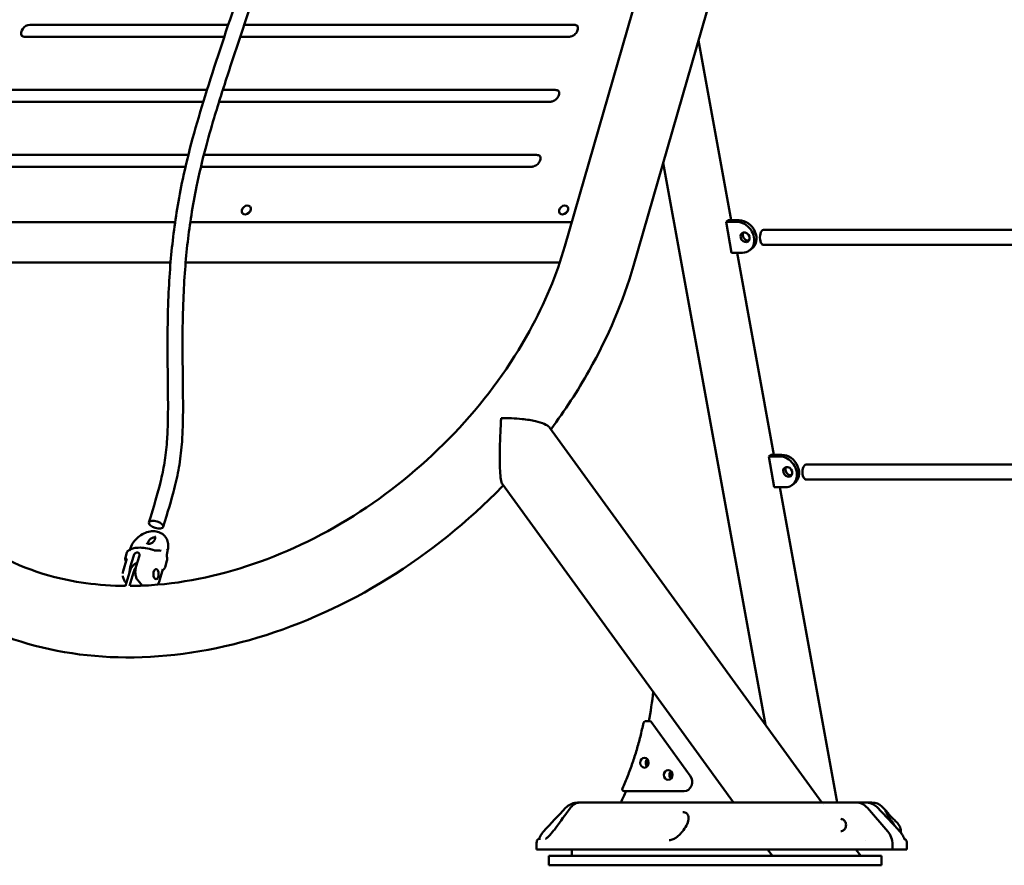
# Model space of a CAD drawing. Units: millimetres. Extents: x -11884 to 19999, y 7764 to 16159.
# Drawn here: x 12250 to 13300, y 9561 to 10462 of the extents above; entities that cross this region are included whole.
import ezdxf

# ---------------------------------------------------------------- set-up
doc = ezdxf.new("R2010")
doc.units = ezdxf.units.MM
doc.layers.add('Visible (ISO)', color=7, linetype='Continuous', lineweight=50)
doc.styles.get("Standard").update_dxf_attribs({"font": 'Square-721-BT.ttf'})
doc.dimstyles.new('OLCU', dxfattribs={"dimtxt": 300, "dimasz": 150, "dimexe": 0.18, "dimexo": 0.0625, "dimgap": 50, "dimtad": 1, "dimdec": 0, "dimlfac": 0.1, "dimrnd": 5, "dimzin": 0, "dimdsep": 46, "dimtxsty": 'Standard', "dimcen": 0.09, "dimse1": 1, "dimse2": 1, "dimadec": 0, "dimazin": 0, "dimtfac": 1, "dimtdec": 0, "dimtofl": 0, "dimtmove": 0, "dimatfit": 3, "dimfxl": 1, "dimtolj": 1, "dimtzin": 0, "dimarcsym": 0})
doc.dimstyles.get("Standard").update_dxf_attribs({"dimtxt": 0.18, "dimasz": 0.18, "dimexe": 0.18, "dimexo": 0.0625, "dimgap": 0.09, "dimtad": 0, "dimtih": 1, "dimtoh": 1, "dimdec": 4, "dimzin": 0, "dimdsep": 46, "dimtxsty": 'Standard', "dimcen": 0.09, "dimadec": 0, "dimazin": 0, "dimtfac": 1, "dimtdec": 4, "dimtofl": 0, "dimtmove": 0, "dimatfit": 3, "dimfxl": 1, "dimtolj": 1, "dimtzin": 0, "dimarcsym": 0})

# ---------------------------------------------------------------- blocks, each defined once
blk = doc.blocks.new('*D8')
at = {"color": 0, "lineweight": -2, "transparency": 16777216}
blk.add_line((11804.2, 13174.3), (19406, 13174.3), dxfattribs=at)
at = {"color": 0, "transparency": 16777216}
for points in [[(11804.2, 13199.3), (11804.2, 13149.3), (11654.2, 13174.3)], [(19406, 13199.3), (19406, 13149.3), (19556, 13174.3)]]:
    blk.add_solid(points, dxfattribs=at)
at = {"layer": 'Defpoints', "color": 0, "transparency": 16777216}
for p in [(19556, 13174.3), (19556, 9821.5), (11654.2, 9577.7)]:
    blk.add_point(p, dxfattribs=at)
at = {"color": 0, "transparency": 16777216, "insert": (15605.1, 13378.1), "char_height": 300, "attachment_point": 5}
blk.add_mtext('\\A1;790', dxfattribs=at)
blk = doc.blocks.new('*D9')
at = {"color": 0, "lineweight": -2, "transparency": 16777216}
blk.add_line((11589.7, 12930.2), (11589.7, 9730.2), dxfattribs=at)
at = {"color": 0, "transparency": 16777216}
for points in [[(11564.7, 12930.2), (11614.7, 12930.2), (11589.7, 13080.2)], [(11564.7, 9730.2), (11614.7, 9730.2), (11589.7, 9580.2)]]:
    blk.add_solid(points, dxfattribs=at)
at = {"layer": 'Defpoints', "color": 0, "transparency": 16777216}
for p in [(14468.1, 13080.2), (11589.7, 9580.2), (14737, 9580.2)]:
    blk.add_point(p, dxfattribs=at)
at = {"color": 0, "transparency": 16777216, "insert": (11386.1, 11330.2), "char_height": 300, "attachment_point": 5, "rotation": 90}
blk.add_mtext('\\A1;350', dxfattribs=at)
blk = doc.blocks.new('*D33')
at = {"color": 0, "lineweight": -2, "transparency": 16777216}
for p, q in [((19698.4, 11931.4), (19738.6, 11931.4)), ((19738.4, 11811.4), (19738.4, 9697.7)), ((19698.4, 9577.7), (19738.6, 9577.7))]:
    blk.add_line(p, q, dxfattribs=at)
at = {"color": 0, "transparency": 16777216}
for points in [[(19718.4, 11811.4), (19758.4, 11811.4), (19738.4, 11931.4)], [(19718.4, 9697.7), (19758.4, 9697.7), (19738.4, 9577.7)]]:
    blk.add_solid(points, dxfattribs=at)
at = {"layer": 'Defpoints', "color": 0, "transparency": 16777216}
for p in [(12190, 11931.4), (11633.5, 9577.7), (19738.4, 9577.7)]:
    blk.add_point(p, dxfattribs=at)
at = {"color": 0, "lineweight": 13, "transparency": 16777216, "insert": (19880.6, 10754.6), "char_height": 180, "attachment_point": 5, "rotation": 90}
blk.add_mtext('\\A1;240', dxfattribs=at)

msp = doc.modelspace()

# ---------------------------------------------------------------- linework, layer by layer
at = {"layer": 'Visible (ISO)'}
for p, q in [((12831.50137, 10220.58016), (13229.15577, 11598.09541)), ((12904.61588, 10199.47382), (13294.81148, 11551.15103)), ((12261.07102, 10456.21026), (12472.61886, 10456.21026)), ((12489.48268, 10456.21026), (12841.30804, 10456.21026)), ((12468.44991, 10443.6218), (12255.705, 10443.6218)), ((12835.94202, 10443.6218), (12485.31769, 10443.6218)), ((13008.80311, 10248.08042), (12973.94358, 10439.63199)), ((12241.07102, 10386.92823), (12450.0367, 10386.92823)), ((12466.82023, 10386.92823), (12821.30804, 10386.92823)), ((12446.11047, 10374.33977), (12235.705, 10374.33977)), ((12815.94202, 10374.33977), (12462.85916, 10374.33977)), ((12221.07102, 10317.64619), (12430.11156, 10317.64619)), ((12446.61125, 10317.64619), (12801.30804, 10317.64619)), ((13045.37662, 9710.32269), (12936.35168, 10309.40984)), ((12427.08105, 10305.05774), (12215.705, 10305.05774)), ((12795.94202, 10305.05774), (12443.51479, 10305.05774)), ((12124.58035, 10246.00776), (12416.00491, 10246.00776)), ((12432.17178, 10246.00776), (12838.84168, 10246.00776)), ((13003.24957, 10246.37032), (13005.5988, 10248.08042)), ((13014.94091, 10246.37032), (13003.24957, 10246.37032)), ((13003.24957, 10246.37032), (13009.23492, 10213.48108)), ((13005.5988, 10248.08042), (13017.29015, 10248.08042)), ((13076.35201, 10237.76577), (13043.37132, 10237.76574)), ((13347.0096, 10237.86744), (13076.35201, 10237.76576)), ((13009.23492, 10213.48108), (13020.92627, 10213.48108)), ((13054.29179, 9998.12218), (13015.09968, 10213.48108)), ((13028.23277, 10215.77731), (13030.582, 10217.48741)), ((13076.35728, 10221.76577), (13043.37133, 10221.76574)), ((13349.3668, 10221.86832), (13076.35802, 10221.76577)), ((12411.15797, 10203.02699), (12131.1565, 10203.02699)), ((12826.00168, 10203.02699), (12427.21535, 10203.02699)), ((13105.3828, 9627.74708), (12814.99933, 10027.34914)), ((13048.73825, 9996.41208), (13051.08748, 9998.12218)), ((13060.42959, 9996.41208), (13048.73825, 9996.41208)), ((13048.73825, 9996.41208), (13054.7236, 9963.52284)), ((13051.08748, 9998.12218), (13062.77882, 9998.12218)), ((13121.73716, 9987.73213), (13088.75646, 9987.7321)), ((13405.92316, 9987.83888), (13121.73716, 9987.73213)), ((13121.74242, 9971.73213), (13088.75647, 9971.7321)), ((13708.76446, 9971.95264), (13121.74317, 9971.73213)), ((13011.3118, 9627.74708), (12764.95843, 9966.75852)), ((13054.7236, 9963.52284), (13066.41494, 9963.52284)), ((13121.69454, 9627.74708), (13060.58835, 9963.52284)), ((13073.72145, 9965.81908), (13076.07068, 9967.52918)), ((12405.17781, 9911.22987), (12404.96189, 9911.4819)), ((12364.46603, 9887.52326), (12360.5344, 9874.04999)), ((12363.00596, 9888.79744), (12363.00606, 9888.7978)), ((12364.56309, 9894.13358), (12363.00606, 9888.79781)), ((12365.67821, 9895.4177), (12365.67796, 9895.41743)), ((12367.38232, 9896.05631), (12367.38234, 9896.05634)), ((12368.19914, 9878.37299), (12371.85353, 9890.89623)), ((12374.26131, 9878.37299), (12377.91571, 9890.89623)), ((12393.37824, 9896.42928), (12393.37802, 9896.42936)), ((12406.88966, 9883.83414), (12405.33263, 9878.49836)), ((12363.1163, 9858.35509), (12367.28943, 9872.81124)), ((12371.61956, 9872.81124), (12367.44643, 9858.35509)), ((12402.86456, 9876.31822), (12398.93293, 9862.84494)), ((12381.19931, 9858.69623), (12376.19926, 9864.53248)), ((12922.21154, 9714.16604), (12917.21154, 9714.16604)), ((12923.53836, 9713.45162), (12965.16009, 9656.17519)), ((12894.68175, 9639.74732), (12953.52595, 9639.74732)), ((12958.52595, 9639.74732), (12953.52595, 9639.74732)), ((12846.27494, 9627.74708), (13151.06995, 9627.74708)), ((13107.06618, 9625.43055), (13107.06614, 9625.4306)), ((13107.18709, 9625.42179), (13107.18709, 9625.42174)), ((13154.42113, 9627.74695), (13151.14255, 9627.74695)), ((13154.42113, 9627.74695), (13158.85774, 9627.74695)), ((12957.16397, 9617.46086), (12957.16408, 9617.46086)), ((13153.93918, 9621.88922), (13175.58982, 9596.88922)), ((13169.46435, 9623.35355), (13172.98424, 9619.83366)), ((13183.02248, 9602.765), (13183.02258, 9602.76475)), ((13189.79749, 9595.25385), (13189.79752, 9595.25338)), ((12810.84563, 9589.04423), (12810.84558, 9589.04423)), ((12942.65703, 9587.52662), (12942.65692, 9587.52662)), ((13152.41673, 9586.69823), (13152.41675, 9586.69822)), ((12801.26532, 9582.74708), (12801.26532, 9577.74708)), ((13196.06995, 9577.74708), (12801.26532, 9577.74708)), ((12838.9955, 9577.74708), (12838.9955, 9570.74732)), ((13052.73248, 9570.74732), (13047.64588, 9577.74708)), ((13146.80348, 9570.74732), (13141.71688, 9577.74708)), ((13181.45255, 9577.74695), (13141.71697, 9577.74695)), ((13180.66288, 9577.74708), (13180.66288, 9582.74708)), ((13181.45255, 9577.74695), (13190.07095, 9577.74695)), ((13190.07095, 9577.74708), (13190.07095, 9577.74695)), ((13196.06995, 9582.74708), (13196.06995, 9577.74708)), ((12861.76772, 9570.74732), (12814.26772, 9570.74732)), ((12814.26772, 9560.74732), (12814.26772, 9570.74732)), ((12861.76772, 9570.74732), (13026.57236, 9570.74732)), ((13169.07236, 9570.74732), (13026.57236, 9570.74732)), ((13169.07236, 9560.74732), (13169.07236, 9570.74732)), ((12814.26772, 9560.74732), (12861.76772, 9560.74732)), ((12861.76772, 9560.74732), (13026.57236, 9560.74732)), ((13026.57236, 9560.74732), (13169.07236, 9560.74732)), ((13035.29364, 9560.74732), (13035.29364, 9560.74695)), ((13035.29364, 9560.74695), (13118.01188, 9560.74695)), ((13163.01188, 9560.74695), (13118.01188, 9560.74695)), ((13163.01188, 9560.74695), (13168.95078, 9560.74695)), ((13168.95078, 9560.74732), (13168.95078, 9560.74695))]:
    msp.add_line(p, q, dxfattribs=at)
for centre, radius, start, end in [((12917.21154, 9712.16604), 2, 90, 168.32366373), ((12894.68175, 9641.74732), 2, 156.07073276, 270), ((12846.26532, 9607.74708), 20, 90, 93.48767673), ((13151.06995, 9607.74708), 20, 83.24045507, 90), ((13158.85774, 9612.74695), 15, 44.99999991, 90), ((12821.26532, 9582.74708), 20, 169.0325944, 180), ((13176.06995, 9582.74708), 20, 0, 10.9674056)]:
    msp.add_arc(centre, radius, start, end, dxfattribs=at)
for centre, major_axis, ratio, start_param, end_param in [((12259.07102, 10449.28206), (-6.04743, -5.23723), 0.7499999994, 3.8553170317, 6.1667561913), ((12839.30804, 10449.28206), (6.04743, 5.23723), 0.7499999994, 0.1164291159, 0.7137243781), ((12819.30804, 10380.00002), (6.04743, 5.23723), 0.7499999994, 0.1164291159, 0.7137243781), ((12799.30804, 10310.71799), (6.04743, 5.23723), 0.7499999994, 0.1164291159, 0.7137243781), ((12497.11033, 10253.02442), (4.15761, 3.6006), 0.7499999994, 1.2945697028, 1.8470229508), ((12835.35795, 10253.02442), (4.15761, 3.6006), 0.7499999994, 1.294569625, 1.8470229979), ((13017.93359, 10229.9257), (10.29918, -14.14839), 0.8137976817, 5.7483755454, 8.889968199), ((13020.28282, 10231.6358), (10.29918, -14.14839), 0.8137976817, 0, 2.6067828918), ((13025.91199, 10231.6358), (-3.23689, 4.44664), 0.8137976817, 0.3305882595, 2.8110043941), ((13043.37132, 10229.76574), (0.00001, -8), 0.5000002298, 3.1415926318, 6.2831852854), ((13076.35502, 10229.76577), (0.00301, -8), 0.4992253086, 6.282997888, 6.2831852853), ((13063.42227, 9979.96746), (10.29918, -14.14839), 0.8137976817, 5.7483755454, 8.889968199), ((13065.7715, 9981.67756), (10.29918, -14.14839), 0.8137976817, 0, 2.6067828918), ((13071.40067, 9981.67756), (-3.23689, 4.44664), 0.8137976817, 0.3305882595, 2.8110043941), ((13088.75647, 9979.7321), (0.00001, -8), 0.5000002298, 3.1415926318, 6.2831852854), ((13121.74017, 9979.73213), (0.00301, -8), 0.4992253086, 6.282997888, 6.2831852853), ((12400.31635, 9892.8452), (0.77531, 2.89808), 0.6567495871, 6.2830988188, 6.2831646668), ((12407.29857, 9896.86182), (-0.09762, -0.32596), 0.2570371131, 2.5953590995, 2.962317102), ((12372.58829, 9896.71719), (-15.02256, 37.36979), 0.8490453838, 4.3834732528, 4.3938593982), ((12372.58834, 9896.71713), (39.74909, 6.49524), 0.2690215613, 5.7373419466, 5.7477280919), ((12407.61817, 9896.54688), (-0.06573, -0.30511), 0.2327401423, 2.9822247557, 3.3768474592), ((12375.94968, 9862.81124), (0, 20), 0.499999998, 0.0397973597, 1.0471975507), ((12380.27981, 9862.81124), (0, -20), 0.499999998, 3.7614373953, 4.1887902043), ((12404.36547, 9878.75414), (0.95794, -0.28697), 0.8996881072, 0, 0.0064217242), ((12657.28512, 9785.16541), (0, -312.5), 0.8660254049, 1.3415968917, 1.4435769006), ((12922.21154, 9712.16604), (0, 2), 0.8660254049, 5.4105206775, 6.2831853072), ((12922.21154, 9670.00131), (0, 5.25), 0.8660254049, 0.7205910022, 2.4210016514), ((12922.21154, 9670.00131), (0, -5.25), 0.8660254049, 3.8621836558, 5.562594305), ((12924.71154, 9670.00131), (0, -5.25), 0.8660254049, 4.3491687638, 5.075609197), ((12947.53239, 9656.97321), (0, 5.25), 0.8660254049, 0.7205910022, 2.4210016514), ((12947.53239, 9656.97321), (0, -5.25), 0.8660254049, 3.8621836558, 5.562594305), ((12950.03239, 9656.97321), (0, -5.25), 0.8660254049, 4.3491687638, 5.075609197), ((12958.52595, 9649.74732), (0, -10), 0.8660254049, 0, 2.2689280239), ((12657.28512, 9785.16541), (0, -312.5), 0.8660254049, 1.0428751332, 1.0867800171), ((13141.69173, 9607.74708), (0, 20), 0.8660254055, 5.4977871438, 6.2831853072), ((13163.34237, 9582.74708), (0, -20), 0.8660254055, 1.5707963268, 2.3561944902), ((13163.34237, 9582.74708), (0, 20), 0.8660254055, 4.7123889804, 5.4977871438)]:
    msp.add_ellipse(centre, major_axis=major_axis, ratio=ratio, start_param=start_param, end_param=end_param, dxfattribs=at)
for centre, major_axis, ratio in [((12491.91418, 10259.02442), (4.15761, 3.6006), 0.7499999994), ((12830.16179, 10259.02442), (4.15761, 3.6006), 0.7499999994), ((13023.56276, 10229.9257), (3.23689, -4.44664), 0.8137976817), ((13069.05143, 9979.96746), (3.23689, -4.44664), 0.8137976817), ((12395.73805, 9923.62725), (-7.66219, 2.30019), 0.4457851365), ((12395.64519, 9871.03848), (0, -5.5), 0.499999998), ((12916.21154, 9670.00131), (0, -5.25), 0.8660254049), ((12941.53239, 9656.97321), (0, -5.25), 0.8660254049)]:
    msp.add_ellipse(centre, major_axis=major_axis, ratio=ratio, dxfattribs=at)
for points, knots in [([(12884.49422, 11785.85471), (12875.64295, 11779.09147), (12869.47293, 11773.7072), (12859.21038, 11763.63475), (12855.37794, 11759.03179), (12848.01472, 11748.14794), (12844.48835, 11742.02648), (12833.81572, 11721.71831), (12826.07317, 11706.24002), (12810.20689, 11672.13968), (12804.24435, 11659.00101), (12791.18772, 11629.02003), (12784.09367, 11612.17787), (12770.8836, 11579.02608), (12764.89708, 11563.41324), (12754.31393, 11534.20307), (12749.73138, 11521.0204), (12741.29408, 11495.4742), (12737.4232, 11483.23434), (12730.09338, 11458.89774), (12726.6238, 11446.84124), (12719.96836, 11422.55532), (12716.77749, 11410.33822), (12710.60029, 11385.47629), (12707.61487, 11372.82986), (12701.78052, 11346.80907), (12698.93999, 11333.42465), (12693.31269, 11305.45931), (12690.54594, 11290.8637), (12684.91964, 11259.52436), (12682.10337, 11242.77068), (12672.4789, 11182.45149), (12666.61017, 11139.40123), (12657.25911, 11073.71263), (12653.67965, 11049.32258), (12647.31406, 11009.87365), (12644.58704, 10994.1054), (12637.90362, 10958.72189), (12633.85611, 10939.77807), (12626.18852, 10908.26444), (12622.66673, 10895.19706), (12615.15865, 10869.69989), (12611.15882, 10857.31985), (12600.7876, 10827.09396), (12594.23648, 10809.5515), (12576.22768, 10761.82992), (12564.4237, 10730.8268), (12540.58937, 10663.55548), (12528.55848, 10627.29211), (12504.61467, 10553.68963), (12492.64132, 10516.78373), (12469.39309, 10446.36988), (12458.11738, 10412.86377), (12443.27495, 10365.28754), (12438.7958, 10350.28853), (12430.7983, 10320.89003), (12427.25449, 10306.48057), (12421.92673, 10281.3988), (12419.92577, 10270.7957), (12416.55183, 10250.24784), (12415.14245, 10240.31473), (12412.7236, 10220.24664), (12411.71866, 10210.11057), (12410.02535, 10188.9407), (12409.3727, 10177.90571), (12408.35813, 10153.84761), (12408.07963, 10140.85899), (12407.82309, 10109.28769), (12408.06385, 10091.15165), (12408.42, 10059.50715), (12408.53892, 10045.76609), (12408.12443, 10025.89567), (12407.82868, 10018.87441), (12406.74458, 10004.32359), (12405.8808, 9996.92703), (12403.53275, 9982.88089), (12402.13303, 9976.2384), (12397.40829, 9957.1195), (12393.41101, 9943.69938), (12388.07586, 9925.92744)], [0, 0, 0, 0, 0.3368656145, 0.3368656145, 0.7084071996, 0.7084071996, 1.0605135114, 1.0605135114, 1.4605135114, 1.4605135114, 1.6605135114, 1.6605135114, 1.8605135114, 1.8605135114, 2.0166356268, 2.0166356268, 2.1353867287, 2.1353867287, 2.2383744602, 2.2383744602, 2.3348265221, 2.3348265221, 2.428811429, 2.428811429, 2.5231909044, 2.5231909044, 2.6208542095, 2.6208542095, 2.7258225065, 2.7258225065, 2.8457474026, 2.8457474026, 3.1597294519, 3.1597294519, 3.3597294519, 3.3597294519, 3.5038820347, 3.5038820347, 3.6999739169, 3.6999739169, 3.8536524259, 3.8536524259, 4.013762188, 4.013762188, 4.2539344794, 4.2539344794, 4.6539344794, 4.6539344794, 5.0539344794, 5.0539344794, 5.4539344794, 5.4539344794, 5.8539344794, 5.8539344794, 6.0420251513, 6.0420251513, 6.2223327533, 6.2223327533, 6.3528570576, 6.3528570576, 6.4734477947, 6.4734477947, 6.5953534021, 6.5953534021, 6.7279591503, 6.7279591503, 6.886681109, 6.886681109, 7.1240964285, 7.1240964285, 7.3430723214, 7.3430723214, 7.4765530315, 7.4765530315, 7.6333978259, 7.6333978259, 7.7716805163, 7.7716805163, 8, 8, 8, 8]), ([(12894.20855, 11773.14126), (12884.22711, 11765.51446), (12878.0503, 11759.91887), (12870.90987, 11752.47051), (12868.84356, 11750.01457), (12864.42753, 11744.02798), (12862.08794, 11740.35394), (12854.75783, 11727.44587), (12848.93482, 11716.28144), (12835.92112, 11689.41528), (12830.96323, 11678.94544), (12819.74196, 11654.40752), (12813.47844, 11640.33915), (12800.03919, 11608.77731), (12792.87805, 11591.33585), (12780.13204, 11558.3775), (12774.65629, 11543.64507), (12764.9422, 11516.00792), (12760.69471, 11503.40384), (12752.79898, 11478.77297), (12749.13573, 11466.83322), (12742.17044, 11443.00398), (12738.85947, 11431.14407), (12732.48974, 11407.18712), (12729.42761, 11395.09768), (12723.48269, 11370.4251), (12720.60252, 11357.83777), (12714.95356, 11331.84429), (12712.19528, 11318.42643), (12706.6998, 11290.23353), (12703.98601, 11275.44296), (12698.40278, 11243.33166), (12695.58444, 11226.00375), (12685.49234, 11160.8098), (12679.25438, 11113.79398), (12669.30749, 11045.86066), (12665.65705, 11022.31417), (12659.53954, 10987.00462), (12657.18822, 10974.30555), (12650.9775, 10943.22214), (12646.99724, 10925.56278), (12639.24416, 10895.09186), (12635.54429, 10881.95614), (12627.51637, 10855.7531), (12623.16251, 10842.78118), (12611.3433, 10809.31923), (12603.66647, 10789.20895), (12584.36765, 10738.19741), (12572.55044, 10706.39737), (12548.75587, 10637.70527), (12536.77122, 10600.86028), (12512.8672, 10527.23507), (12500.91838, 10490.77336), (12483.74344, 10438.86406), (12478.151, 10421.98881), (12467.44789, 10389.04012), (12462.3375, 10372.96696), (12454.29403, 10346.03871), (12451.16974, 10335.0627), (12444.76867, 10310.75336), (12441.6066, 10297.41633), (12436.78244, 10273.91547), (12434.94233, 10263.80304), (12431.83212, 10244.14111), (12430.53111, 10234.60178), (12428.29464, 10215.26209), (12427.36577, 10205.45999), (12425.80016, 10184.89346), (12425.20009, 10174.12621), (12424.27292, 10150.47977), (12424.03093, 10137.63171), (12423.83831, 10105.74121), (12424.11935, 10087.19012), (12424.4521, 10055.76358), (12424.52826, 10042.45894), (12424.02354, 10022.99503), (12423.69685, 10016.11263), (12422.4899, 10000.93571), (12421.47831, 9992.78708), (12418.71779, 9977.16172), (12417.06233, 9969.7103), (12412.03548, 9950.14448), (12408.23685, 9937.43833), (12403.40024, 9921.32706)], [0, 0, 0, 0, 0.4, 0.4, 0.631506663, 0.631506663, 0.9105500139, 0.9105500139, 1.3176497907, 1.3176497907, 1.5176497907, 1.5176497907, 1.7176497907, 1.7176497907, 1.9147928392, 1.9147928392, 2.0579676297, 2.0579676297, 2.1699672697, 2.1699672697, 2.2697545196, 2.2697545196, 2.3643647285, 2.3643647285, 2.4573480959, 2.4573480959, 2.5514507571, 2.5514507571, 2.6496860046, 2.6496860046, 2.7565740415, 2.7565740415, 2.8814490612, 2.8814490612, 3.2294673598, 3.2294673598, 3.4294673598, 3.4294673598, 3.5490410918, 3.5490410918, 3.7344012786, 3.7344012786, 3.8895166803, 3.8895166803, 4.0573459476, 4.0573459476, 4.3317921523, 4.3317921523, 4.7317921523, 4.7317921523, 5.1317921523, 5.1317921523, 5.5317921523, 5.5317921523, 5.7317921523, 5.7317921523, 5.9317921523, 5.9317921523, 6.0717159542, 6.0717159542, 6.2419210722, 6.2419210722, 6.3691311138, 6.3691311138, 6.4874743222, 6.4874743222, 6.6078176118, 6.6078176118, 6.7396675233, 6.7396675233, 6.8992911326, 6.8992911326, 7.1460123249, 7.1460123249, 7.3595092437, 7.3595092437, 7.4863307604, 7.4863307604, 7.6484411613, 7.6484411613, 7.7930154936, 7.7930154936, 8, 8, 8, 8]), ([(12844.48945, 10455.51929), (12844.91849, 10455.02387), (12845.2197, 10454.40977), (12845.48389, 10453.05315), (12845.49032, 10452.35004), (12845.23921, 10450.92353), (12845.00855, 10450.21141), (12844.33495, 10448.81463), (12843.89735, 10448.13034), (12842.85191, 10446.85391), (12842.24465, 10446.26194), (12840.92301, 10445.23348), (12840.20889, 10444.79732), (12838.75383, 10444.12317), (12838.01335, 10443.88533), (12836.83227, 10443.66439), (12836.37544, 10443.6218), (12835.94202, 10443.6218)], [5.4261133585, 5.4261133585, 5.4261133585, 5.4261133585, 5.8328953416, 5.8328953416, 6.1710171346, 6.1710171346, 6.474399812, 6.474399812, 6.7708280008, 6.7708280008, 7.0667755407, 7.0667755407, 7.3628471359, 7.3628471359, 7.6587540865, 7.6587540865, 7.853981634, 7.853981634, 7.853981634, 7.853981634]), ([(12255.705, 10443.6218), (12255.38809, 10443.6218), (12255.08369, 10443.64448), (12254.50628, 10443.73106), (12254.2333, 10443.79492), (12253.72259, 10443.95869), (12253.48486, 10444.05855), (12253.0455, 10444.28956), (12252.84382, 10444.42065), (12252.47517, 10444.71136), (12252.30812, 10444.87098), (12252.15757, 10445.04483)], [1.57079632679, 1.57079632679, 1.57079632679, 1.57079632679, 1.71354120241, 1.71354120241, 1.85628607802, 1.85628607802, 1.99903095364, 1.99903095364, 2.14177582925, 2.14177582925, 2.28452070487, 2.28452070487, 2.28452070487, 2.28452070487]), ([(12824.48945, 10386.23725), (12824.91849, 10385.74184), (12825.2197, 10385.12774), (12825.48389, 10383.77111), (12825.49032, 10383.06801), (12825.23921, 10381.6415), (12825.00855, 10380.92938), (12824.33495, 10379.5326), (12823.89735, 10378.84831), (12822.85191, 10377.57188), (12822.24465, 10376.97991), (12820.92301, 10375.95145), (12820.20889, 10375.51528), (12818.75383, 10374.84114), (12818.01335, 10374.6033), (12816.83227, 10374.38236), (12816.37544, 10374.33977), (12815.94202, 10374.33977)], [5.4261133585, 5.4261133585, 5.4261133585, 5.4261133585, 5.8328953416, 5.8328953416, 6.1710171346, 6.1710171346, 6.474399812, 6.474399812, 6.7708280008, 6.7708280008, 7.0667755407, 7.0667755407, 7.3628471359, 7.3628471359, 7.6587540865, 7.6587540865, 7.853981634, 7.853981634, 7.853981634, 7.853981634]), ([(12804.48945, 10316.95522), (12804.91849, 10316.45981), (12805.2197, 10315.8457), (12805.48389, 10314.48908), (12805.49032, 10313.78598), (12805.23921, 10312.35947), (12805.00855, 10311.64735), (12804.33495, 10310.25057), (12803.89735, 10309.56628), (12802.85191, 10308.28985), (12802.24465, 10307.69787), (12800.92301, 10306.66941), (12800.20889, 10306.23325), (12798.75383, 10305.55911), (12798.01335, 10305.32127), (12796.83227, 10305.10032), (12796.37544, 10305.05774), (12795.94202, 10305.05774)], [5.4261133585, 5.4261133585, 5.4261133585, 5.4261133585, 5.8328953416, 5.8328953416, 6.1710171346, 6.1710171346, 6.474399812, 6.474399812, 6.7708280008, 6.7708280008, 7.0667755407, 7.0667755407, 7.3628471359, 7.3628471359, 7.6587540865, 7.6587540865, 7.853981634, 7.853981634, 7.853981634, 7.853981634]), ([(12367.95747, 9858.37188), (12375.44273, 9858.41667), (12383.01753, 9858.69974), (12428.32647, 9861.80065), (12467.77422, 9870.26969), (12545.64271, 9898.40621), (12584.04798, 9917.96304), (12656.04262, 9966.29498), (12689.62182, 9995.0503), (12748.50366, 10058.7926), (12773.79339, 10093.76667), (12810.04258, 10159.72814), (12822.76044, 10190.3007), (12831.50137, 10220.58016)], [4.7183830174, 4.7183830174, 4.7183830174, 4.7183830174, 4.7820944951, 4.7820944951, 5.0958342557, 5.0958342557, 5.4067536613, 5.4067536613, 5.7173751646, 5.7173751646, 6.0279970706, 6.0279970706, 6.2831853072, 6.2831853072, 6.2831853072, 6.2831853072]), ([(12125.19302, 10199.47382), (12114.48494, 10162.37993), (12109.76851, 10125.75484), (12112.16685, 10056.32249), (12119.55618, 10023.67191), (12145.94803, 9964.4454), (12165.53283, 9938.249), (12215.618, 9895.68121), (12246.37198, 9879.44849), (12306.73151, 9862.42629), (12334.21586, 9858.60097), (12363.12238, 9858.37614)], [3.1415926536, 3.1415926536, 3.1415926536, 3.1415926536, 3.4542112119, 3.4542112119, 3.7749593398, 3.7749593398, 4.11352748, 4.11352748, 4.4572876263, 4.4572876263, 4.7046289778, 4.7046289778, 4.7046289778, 4.7046289778]), ([(12816.51557, 10025.26262), (12831.54676, 10045.41747), (12845.20456, 10066.34703), (12877.68007, 10123.90799), (12893.6611, 10161.52535), (12904.61588, 10199.47382)], [5.85443435126, 5.85443435126, 5.85443435126, 5.85443435126, 6.01433742568, 6.01433742568, 6.28318530718, 6.28318530718, 6.28318530718, 6.28318530718]), ([(12763.55079, 10037.36324), (12763.55039, 10037.35636), (12763.54938, 10037.33937), (12763.36088, 10034.12926), (12763.02889, 10028.37514), (12762.46349, 10015.37222), (12762.2634, 10009.55707), (12762.04285, 9997.95848), (12762.02519, 9992.04067), (12762.29306, 9982.80077), (12762.48939, 9979.194), (12763.09456, 9973.23661), (12763.47746, 9970.83624), (12764.26801, 9968.03745), (12764.59944, 9967.25258), (12764.95844, 9966.75852)], [-0.0021597166, -0.0021597166, -0.0021597166, -0.0021597166, 0, 0, 1.0058183451, 1.0058183451, 1.7893960609, 1.7893960609, 2.5967954675, 2.5967954675, 3.1561800065, 3.1561800065, 3.6604243631, 3.6604243631, 3.9676285312, 3.9676285312, 3.9676285312, 3.9676285312]), ([(12814.99933, 10027.34914), (12814.97599, 10027.38126), (12814.95211, 10027.41336), (12813.94544, 10028.73514), (12812.11171, 10029.95368), (12807.02261, 10032.18219), (12803.81199, 10033.16062), (12795.84632, 10034.97342), (12790.96108, 10035.73102), (12782.20106, 10036.66589), (12778.43072, 10036.9466), (12770.41997, 10037.32464), (12766.65852, 10037.37465), (12763.57566, 10037.36334), (12763.56234, 10037.36328), (12763.55079, 10037.36324)], [4.0543094567, 4.0543094567, 4.0543094567, 4.0543094567, 4.0721350809, 4.0721350809, 4.788532313, 4.788532313, 5.5162920051, 5.5162920051, 6.3882960783, 6.3882960783, 7.0141770915, 7.0141770915, 7.712299672, 7.712299672, 7.7149260688, 7.7149260688, 7.7149260688, 7.7149260688]), ([(12054.26835, 9985.34995), (12057.33916, 9976.79318), (12060.76806, 9968.40648), (12081.31835, 9923.87962), (12105.10405, 9891.44047), (12163.75324, 9838.5351), (12198.44511, 9817.98889), (12275.98285, 9789.78032), (12319.02302, 9782.51046), (12409.56933, 9782.02502), (12457.18401, 9789.26759), (12551.78159, 9817.67815), (12598.7434, 9839.0348), (12687.01489, 9893.61212), (12728.29713, 9926.85935), (12765.04028, 9964.78619), (12765.426, 9965.18539), (12765.81116, 9965.58506)], [3.7162435525, 3.7162435525, 3.7162435525, 3.7162435525, 3.7852223085, 3.7852223085, 4.0912068482, 4.0912068482, 4.3943373374, 4.3943373374, 4.7070360239, 4.7070360239, 5.0300906044, 5.0300906044, 5.357565249, 5.357565249, 5.6859301328, 5.6859301328, 5.6894188202, 5.6894188202, 5.6894188202, 5.6894188202]), ([(12368.50746, 9898.9187), (12369.26625, 9901.0522), (12370.3613, 9903.12728), (12373.1091, 9907.00051), (12374.76732, 9908.7954), (12378.47674, 9911.91946), (12380.528, 9913.24775), (12384.82833, 9915.29845), (12387.07689, 9916.02178), (12391.54466, 9916.76167), (12393.76486, 9916.78584), (12397.89983, 9916.09804), (12399.82354, 9915.41217), (12402.81977, 9913.60366), (12403.98405, 9912.62327), (12404.96189, 9911.4819)], [1.6343843209, 1.6343843209, 1.6343843209, 1.6343843209, 1.9654363012, 1.9654363012, 2.2998017721, 2.2998017721, 2.6345608619, 2.6345608619, 2.9688418173, 2.9688418173, 3.2993410505, 3.2993410505, 3.6168526674, 3.6168526674, 3.8593163511, 3.8593163511, 3.8593163511, 3.8593163511]), ([(12393.97854, 9911.48791), (12394.26611, 9911.15225), (12394.47378, 9910.74643), (12394.6944, 9909.84802), (12394.71878, 9909.36348), (12394.5869, 9908.37377), (12394.44227, 9907.87287), (12394.00096, 9906.89156), (12393.70743, 9906.41132), (12392.9981, 9905.51647), (12392.5828, 9905.1019), (12391.67259, 9904.38137), (12391.17787, 9904.07558), (12390.16211, 9903.60307), (12389.64135, 9903.43651), (12388.62778, 9903.25377), (12388.13561, 9903.23847), (12387.22037, 9903.35206), (12386.8004, 9903.48469), (12386.12136, 9903.85067), (12385.84863, 9904.07018), (12385.62499, 9904.33122)], [3.8593163511, 3.8593163511, 3.8593163511, 3.8593163511, 4.2204283124, 4.2204283124, 4.555554153, 4.555554153, 4.8685784232, 4.8685784232, 5.1756395656, 5.1756395656, 5.4819413434, 5.4819413434, 5.7882786804, 5.7882786804, 6.094629341, 6.094629341, 6.4027125339, 6.4027125339, 6.7200790287, 6.7200790287, 7.0009090047, 7.0009090047, 7.0009090047, 7.0009090047]), ([(12387.10231, 9903.41183), (12387.06176, 9903.73727), (12387.06394, 9904.08558), (12387.1758, 9904.9251), (12387.32044, 9905.42599), (12387.76174, 9906.4073), (12388.05527, 9906.88754), (12388.7646, 9907.78239), (12389.1799, 9908.19696), (12390.09012, 9908.9175), (12390.58484, 9909.22329), (12391.6006, 9909.69579), (12392.12136, 9909.86236), (12393.13493, 9910.0451), (12393.6271, 9910.06039), (12394.28092, 9909.97924), (12394.47562, 9909.93976), (12394.6604, 9909.88703)], [1.1771985109, 1.1771985109, 1.1771985109, 1.1771985109, 1.4139614994, 1.4139614994, 1.7269857696, 1.7269857696, 2.034046912, 2.034046912, 2.3403486898, 2.3403486898, 2.6466860268, 2.6466860268, 2.9530366874, 2.9530366874, 3.2611198803, 3.2611198803, 3.3998415377, 3.3998415377, 3.3998415377, 3.3998415377]), ([(12405.17781, 9911.22987), (12405.8146, 9910.48659), (12406.37246, 9909.67584), (12407.31186, 9907.95071), (12407.69342, 9907.03652), (12408.27346, 9905.13821), (12408.47206, 9904.15418), (12408.6888, 9902.14675), (12408.70707, 9901.12334), (12408.57107, 9899.06328), (12408.41687, 9898.02657), (12408.18162, 9896.99461)], [3.85931635111, 3.85931635111, 3.85931635111, 3.85931635111, 4.01721327814, 4.01721327814, 4.17511020517, 4.17511020517, 4.33300713219, 4.33300713219, 4.49090405922, 4.49090405922, 4.64880098625, 4.64880098625, 4.64880098625, 4.64880098625]), ([(12365.67823, 9895.41767), (12366.49232, 9896.30155), (12367.51122, 9896.98516), (12370.02114, 9898.16469), (12371.60331, 9898.6032), (12375.51279, 9899.22131), (12377.97946, 9899.30142), (12383.14099, 9898.96108), (12385.90959, 9898.53214), (12390.22465, 9897.47095), (12391.83168, 9896.98854), (12393.37798, 9896.42928)], [0, 0, 0, 0, 0.5378039084, 0.5378039084, 1.1975857385, 1.1975857385, 2.0362211338, 2.0362211338, 2.876947585, 2.876947585, 3.3738584293, 3.3738584293, 3.3738584293, 3.3738584293]), ([(12367.8689, 9897.11851), (12367.96642, 9897.36554), (12368.06132, 9897.62677), (12368.17261, 9897.95675), (12368.19304, 9898.01835), (12368.21328, 9898.08037)], [0.87293761495, 0.87293761495, 0.87293761495, 0.87293761495, 0.97414421908, 0.97414421908, 0.99715461541, 0.99715461541, 0.99715461541, 0.99715461541]), ([(12363.62786, 9884.65018), (12363.14286, 9885.52987), (12362.86291, 9886.43237), (12362.8056, 9887.81878), (12362.86725, 9888.32211), (12363.00596, 9888.79745)], [1.36697580631, 1.36697580631, 1.36697580631, 1.36697580631, 1.85278087178, 1.85278087178, 2.13477073095, 2.13477073095, 2.13477073095, 2.13477073095]), ([(12364.36807, 9887.18759), (12364.36406, 9887.22006), (12364.35765, 9887.24736), (12364.34374, 9887.29311), (12364.33628, 9887.31006), (12364.32616, 9887.33051), (12364.32321, 9887.33484), (12364.32321, 9887.33484)], [4.30905131413, 4.30905131413, 4.30905131413, 4.30905131413, 4.40111653345, 4.40111653345, 4.50487401576, 4.50487401576, 4.60214760318, 4.60214760318, 4.60214760318, 4.60214760318]), ([(12364.5631, 9894.13364), (12364.65492, 9894.4483), (12364.80092, 9894.75208), (12365.17851, 9895.2896), (12365.41523, 9895.53008), (12365.90328, 9895.88583), (12366.15184, 9896.01855), (12366.40777, 9896.11347)], [0, 0, 0, 0, 0.09944008163, 0.09944008163, 0.19911945122, 0.19911945122, 0.28340492868, 0.28340492868, 0.28340492868, 0.28340492868]), ([(12377.94333, 9892.29513), (12377.88844, 9892.53625), (12377.79798, 9892.76307), (12377.52428, 9893.22188), (12377.32625, 9893.44062), (12376.90762, 9893.74993), (12376.7041, 9893.85726), (12376.32667, 9893.98929), (12376.16147, 9894.02853), (12375.9222, 9894.06038), (12375.85299, 9894.06683), (12375.73448, 9894.07325), (12375.68557, 9894.0746), (12375.58755, 9894.0747), (12375.53846, 9894.07348), (12375.4194, 9894.06746), (12375.34927, 9894.06139), (12375.1087, 9894.03202), (12374.93744, 9893.99653), (12374.5319, 9893.87845), (12374.29949, 9893.78358), (12373.76226, 9893.50075), (12373.46634, 9893.29287), (12372.94093, 9892.82341), (12372.71095, 9892.56855), (12372.51106, 9892.29513)], [0.00000098183, 0.00000098183, 0.00000098183, 0.00000098183, 0.09034558384, 0.09034558384, 0.20122076279, 0.20122076279, 0.2866980814, 0.2866980814, 0.34796126454, 0.34796126454, 0.37248108019, 0.37248108019, 0.38952179429, 0.38952179429, 0.40644258318, 0.40644258318, 0.43037858701, 0.43037858701, 0.48822765483, 0.48822765483, 0.56777523651, 0.56777523651, 0.67729901269, 0.67729901269, 0.77974175706, 0.77974175706, 0.77974175706, 0.77974175706]), ([(12378.02609, 9891.86174), (12378.0234, 9891.90234), (12378.01843, 9891.94429), (12378.00597, 9892.01881), (12377.99952, 9892.05078), (12377.99201, 9892.08302)], [-0.336660917997, -0.336660917997, -0.336660917997, -0.336660917997, -0.322133744892, -0.322133744892, -0.311449855879, -0.311449855879, -0.311449855879, -0.311449855879]), ([(12407.41082, 9888.27511), (12407.50996, 9886.91727), (12407.34237, 9885.52598), (12406.95781, 9884.0732), (12406.92445, 9883.95331), (12406.88957, 9883.83378)], [0.0000018064, 0.0000018064, 0.0000018064, 0.0000018064, 0.49620147237, 0.49620147237, 0.54095716039, 0.54095716039, 0.54095716039, 0.54095716039]), ([(12407.97659, 9896.12055), (12407.79291, 9895.41207), (12407.63444, 9894.66576), (12407.43595, 9893.31246), (12407.37522, 9892.71252), (12407.32091, 9891.74737), (12407.30999, 9891.37812), (12407.30271, 9890.41453), (12407.32121, 9889.82204), (12407.36622, 9888.92305), (12407.38883, 9888.57642), (12407.41082, 9888.27511)], [0, 0, 0, 0, 0.24427196464, 0.24427196464, 0.4241246238, 0.4241246238, 0.53428064265, 0.53428064265, 0.71827376449, 0.71827376449, 0.84806209251, 0.84806209251, 0.84806209251, 0.84806209251]), ([(12367.52859, 9873.59629), (12367.53252, 9873.98163), (12367.54731, 9874.35877), (12367.6118, 9875.32059), (12367.68623, 9875.97483), (12367.90279, 9877.2368), (12368.04493, 9877.84453), (12368.19914, 9878.37299)], [1.95127369713, 1.95127369713, 1.95127369713, 1.95127369713, 2.05884155352, 2.05884155352, 2.24240381541, 2.24240381541, 2.4259660773, 2.4259660773, 2.4259660773, 2.4259660773]), ([(12376.19926, 9864.53248), (12375.91592, 9864.8632), (12375.62142, 9865.27704), (12375.08242, 9866.21838), (12374.83799, 9866.74605), (12374.44725, 9867.76438), (12374.2627, 9868.34523), (12373.95916, 9869.57164), (12373.84021, 9870.21723), (12373.67936, 9871.41911), (12373.62161, 9872.08544), (12373.57809, 9873.42734), (12373.59234, 9874.10293), (12373.67398, 9875.32059), (12373.74841, 9875.97483), (12373.96497, 9877.2368), (12374.10711, 9877.84453), (12374.26131, 9878.37299)], [5.7705837849, 5.7705837849, 5.7705837849, 5.7705837849, 5.9674211199, 5.9674211199, 6.1642584549, 6.1642584549, 6.352510472, 6.352510472, 6.5407624891, 6.5407624891, 6.7257680986, 6.7257680986, 6.9107737081, 6.9107737081, 7.09433597, 7.09433597, 7.2778982319, 7.2778982319, 7.2778982319, 7.2778982319]), ([(12405.18646, 9878.07298), (12404.83067, 9877.17705), (12404.20384, 9876.37674), (12403.10872, 9875.41879), (12402.79793, 9875.17827), (12402.46441, 9874.94696)], [0, 0, 0, 0, 0.53988957342, 0.53988957342, 0.7308326079, 0.7308326079, 0.7308326079, 0.7308326079]), ([(12360.11143, 9871.8469), (12360.12553, 9871.99385), (12360.14241, 9872.14117), (12360.1818, 9872.43609), (12360.20432, 9872.5837), (12360.25505, 9872.87873), (12360.28325, 9873.02615), (12360.34535, 9873.32035), (12360.37923, 9873.46711), (12360.45263, 9873.75952), (12360.49214, 9873.90515), (12360.5344, 9874.04999)], [2.077078575839, 2.077078575839, 2.077078575839, 2.077078575839, 2.093673999566, 2.093673999566, 2.110269423293, 2.110269423293, 2.12686484702, 2.12686484702, 2.143460270747, 2.143460270747, 2.160055694474, 2.160055694474, 2.160055694474, 2.160055694474]), ([(12362.14598, 9863.73796), (12361.80855, 9864.27038), (12361.4937, 9864.85444), (12360.95271, 9866.0788), (12360.72023, 9866.71901), (12360.39587, 9867.9068), (12360.28123, 9868.43965), (12360.18269, 9869.11064), (12360.16654, 9869.23375), (12360.1522, 9869.35767)], [0, 0, 0, 0, 0.24855362354, 0.24855362354, 0.47871627547, 0.47871627547, 0.64952728328, 0.64952728328, 0.68749259922, 0.68749259922, 0.68749259922, 0.68749259922]), ([(12915.25292, 9712.57081), (12914.25017, 9707.71858), (12913.14687, 9702.89418), (12910.74175, 9693.31211), (12909.43993, 9688.55444), (12906.64078, 9679.11675), (12905.14345, 9674.43674), (12901.95675, 9665.16512), (12900.26739, 9660.57351), (12896.70053, 9651.48924), (12894.82303, 9646.99657), (12892.85365, 9642.55853)], [3.37584153276, 3.37584153276, 3.37584153276, 3.37584153276, 3.42369521018, 3.42369521018, 3.4715488876, 3.4715488876, 3.51940256502, 3.51940256502, 3.56725624244, 3.56725624244, 3.61510991986, 3.61510991986, 3.61510991986, 3.61510991986]), ([(12832.28084, 9621.84979), (12833.76766, 9623.39242), (12835.50716, 9624.67378), (12839.37619, 9626.65428), (12841.57721, 9627.31656), (12843.78513, 9627.59284)], [0, 0, 0, 0, 0.6787795777, 0.6787795777, 1.4209533344, 1.4209533344, 1.4209533344, 1.4209533344]), ([(12837.13667, 9621.56881), (12838.20198, 9622.9881), (12839.38266, 9624.17803), (12841.90111, 9626.08243), (12843.27532, 9626.78481), (12845.82304, 9627.57926), (12847.00974, 9627.74708), (12848.1547, 9627.74708)], [0, 0, 0, 0, 0.6152382496, 0.6152382496, 1.2720663457, 1.2720663457, 1.8409397347, 1.8409397347, 1.8409397347, 1.8409397347]), ([(13153.55014, 9627.59284), (13155.90342, 9627.29837), (13158.25146, 9626.56361), (13162.07937, 9624.48722), (13163.67492, 9623.28108), (13165.05444, 9621.84979)], [0, 0, 0, 0, 0.7910344757, 0.7910344757, 1.420825825, 1.420825825, 1.420825825, 1.420825825]), ([(12956.74937, 9596.80391), (12958.53085, 9598.80759), (12959.98071, 9600.91992), (12962.23518, 9605.25812), (12962.9902, 9607.54076), (12963.46008, 9611.64461), (12963.18082, 9613.51088), (12961.97861, 9615.42802), (12961.5413, 9615.90994), (12960.54188, 9616.61995), (12960.02983, 9616.88416), (12958.77832, 9617.29425), (12958.0106, 9617.43127), (12957.16408, 9617.46086)], [0, 0, 0, 0, 0.9021515563, 0.9021515563, 1.8933132639, 1.8933132639, 2.880029568, 2.880029568, 3.2728574846, 3.2728574846, 3.56844634, 3.56844634, 3.8844461544, 3.8844461544, 3.8844461544, 3.8844461544]), ([(13172.98424, 9619.83366), (13173.41224, 9619.40563), (13173.92087, 9618.81655), (13174.92455, 9617.62373), (13175.36485, 9617.09021), (13176.11747, 9616.17679), (13176.41216, 9615.81896), (13176.95111, 9615.16936), (13177.19002, 9614.88299), (13177.81201, 9614.14602), (13178.20871, 9613.68309), (13178.93874, 9612.85904), (13179.25988, 9612.50426), (13179.95404, 9611.76345), (13180.33711, 9611.36796), (13180.72792, 9610.98736)], [0.0000494056, 0.0000494056, 0.0000494056, 0.0000494056, 0.4762322999, 0.4762322999, 0.7972952919, 0.7972952919, 0.9904192936, 0.9904192936, 1.1352383945, 1.1352383945, 1.3529253087, 1.3529253087, 1.5083533545, 1.5083533545, 1.6720518679, 1.6720518679, 1.6720518679, 1.6720518679]), ([(13173.1551, 9619.13825), (13173.1551, 9619.13825), (13173.1615, 9619.11771), (13173.20441, 9618.99605), (13173.27404, 9618.81665), (13173.55585, 9618.15192), (13173.84794, 9617.5142), (13174.78339, 9615.66586), (13175.53867, 9614.30105), (13177.59612, 9611.02129), (13178.9975, 9609.01521), (13180.61072, 9606.96164)], [0.0987905797, 0.0987905797, 0.0987905797, 0.0987905797, 0.1942911794, 0.1942911794, 0.4662398885, 0.4662398885, 1.0009631687, 1.0009631687, 1.7601610729, 1.7601610729, 2.6564060093, 2.6564060093, 2.6564060093, 2.6564060093]), ([(13125.55934, 9597.11276), (13126.1607, 9597.10226), (13126.76345, 9597.20664), (13127.90823, 9597.63535), (13128.4506, 9597.95796), (13129.41496, 9598.78624), (13129.83849, 9599.2887), (13130.52547, 9600.42179), (13130.79051, 9601.05061), (13131.13714, 9602.37238), (13131.21959, 9603.06468), (13131.19445, 9604.44386), (13131.08711, 9605.13045), (13130.69451, 9606.42959), (13130.40907, 9607.04172), (13129.6897, 9608.13223), (13129.25514, 9608.60958), (13128.27907, 9609.38523), (13127.7366, 9609.68118), (13126.64645, 9610.04548), (13126.10234, 9610.12955), (13125.55934, 9610.12007)], [4.6972730262, 4.6972730262, 4.6972730262, 4.6972730262, 5.0260040837, 5.0260040837, 5.3519244179, 5.3519244179, 5.6724036206, 5.6724036206, 5.9891437532, 5.9891437532, 6.304230786, 6.304230786, 6.6189226629, 6.6189226629, 6.9341400934, 6.9341400934, 7.2512208777, 7.2512208777, 7.5722732347, 7.5722732347, 7.8690975881, 7.8690975881, 7.8690975881, 7.8690975881]), ([(13180.61072, 9606.96164), (13181.52243, 9605.80107), (13182.31004, 9604.42689), (13182.96118, 9602.91017), (13182.97949, 9602.86716), (13182.99768, 9602.82403)], [0, 0, 0, 0, 0.48896816426, 0.48896816426, 0.50319538359, 0.50319538359, 0.50319538359, 0.50319538359]), ([(13184.74284, 9607.19523), (13185.98717, 9606.04576), (13187.05476, 9604.67018), (13188.66722, 9601.70159), (13189.22833, 9600.07048), (13189.6174, 9597.84934), (13189.68604, 9597.24188), (13189.7183, 9596.64097)], [0, 0, 0, 0, 0.5210912841, 0.5210912841, 1.0467299833, 1.0467299833, 1.2437938913, 1.2437938913, 1.2437938913, 1.2437938913]), ([(12803.99879, 9588.92546), (12804.09352, 9589.12529), (12804.19764, 9589.34853), (12804.46593, 9589.92245), (12804.63971, 9590.29277), (12805.0357, 9591.11179), (12805.26536, 9591.5711), (12805.77727, 9592.54431), (12806.06686, 9593.06323), (12806.36075, 9593.55567)], [0.56544954772, 0.56544954772, 0.56544954772, 0.56544954772, 0.65488464335, 0.65488464335, 0.78372941431, 0.78372941431, 0.93571419799, 0.93571419799, 1.11372208599, 1.11372208599, 1.11372208599, 1.11372208599]), ([(12810.84563, 9589.04423), (12810.88325, 9589.04489), (12811.07858, 9589.05697), (12811.71687, 9589.38279), (12812.02646, 9589.57491), (12812.65473, 9590.06035), (12812.94697, 9590.30947), (12813.52482, 9590.85173), (12813.80321, 9591.1294), (12814.60277, 9591.97148), (12815.17195, 9592.61988), (12816.23592, 9593.87768), (12816.73739, 9594.48472), (12817.71234, 9595.65047), (12818.1968, 9596.22188), (12818.66953, 9596.75605)], [0, 0, 0, 0, 0.4863505681, 0.4863505681, 0.7774907181, 0.7774907181, 0.9827149789, 0.9827149789, 1.1486516802, 1.1486516802, 1.4332621581, 1.4332621581, 1.6644878103, 1.6644878103, 1.8896629921, 1.8896629921, 1.8896629921, 1.8896629921]), ([(12942.65703, 9587.52662), (12944.05475, 9587.57545), (12945.49462, 9587.90042), (12948.22985, 9589.04521), (12949.57164, 9589.86877), (12951.91491, 9591.70845), (12952.96873, 9592.70596), (12954.84409, 9594.65352), (12955.69911, 9595.62077), (12956.5821, 9596.61565), (12956.66598, 9596.71011), (12956.74937, 9596.80391)], [0, 0, 0, 0, 0.506105029, 0.506105029, 0.9931876987, 0.9931876987, 1.4161867374, 1.4161867374, 1.8108669111, 1.8108669111, 1.852564088, 1.852564088, 1.852564088, 1.852564088]), ([(13190.97452, 9593.55567), (13191.20467, 9593.17003), (13191.43179, 9592.76911), (13191.84893, 9591.99643), (13192.04207, 9591.62284), (13192.37788, 9590.95063), (13192.52456, 9590.64827), (13192.89924, 9589.86238), (13193.1203, 9589.38296), (13193.38004, 9588.83315), (13193.44949, 9588.68804), (13193.56514, 9588.45255), (13193.6137, 9588.35638), (13193.69159, 9588.20749), (13193.72275, 9588.15053), (13193.76673, 9588.07342), (13193.7814, 9588.04941), (13193.79053, 9588.03499), (13193.79187, 9588.03296), (13193.79187, 9588.03296)], [0, 0, 0, 0, 0.13940126447, 0.13940126447, 0.26432225512, 0.26432225512, 0.36632564147, 0.36632564147, 0.53858906682, 0.53858906682, 0.60740637043, 0.60740637043, 0.66590212382, 0.66590212382, 0.71675685798, 0.71675685798, 0.75991724821, 0.75991724821, 0.77609217679, 0.77609217679, 0.77609217679, 0.77609217679]), ([(12801.63061, 9586.55209), (12801.69229, 9586.87029), (12801.8077, 9587.18229), (12802.12846, 9587.74649), (12802.33835, 9588.00582), (12802.82161, 9588.43626), (12803.10354, 9588.61399), (12803.51657, 9588.79135), (12803.64439, 9588.8357), (12803.82751, 9588.88737), (12803.89036, 9588.9026), (12804.015, 9588.92944), (12804.07311, 9588.93945), (12804.16336, 9588.95345), (12804.19751, 9588.95782), (12804.2715, 9588.96665), (12804.30143, 9588.96937), (12804.38234, 9588.97642), (12804.41041, 9588.9779), (12804.51527, 9588.98387), (12804.56569, 9588.98548), (12804.83542, 9588.99462), (12805.14139, 9589.00239), (12805.58421, 9589.01246)], [0.000001494, 0.000001494, 0.000001494, 0.000001494, 0.0973073211, 0.0973073211, 0.194936169, 0.194936169, 0.2921553375, 0.2921553375, 0.3339683016, 0.3339683016, 0.3573190372, 0.3573190372, 0.386685645, 0.386685645, 0.4157887865, 0.4157887865, 0.4642340939, 0.4642340939, 0.5767409563, 0.5767409563, 0.9138362295, 0.9138362295, 1.8623116016, 1.8623116016, 1.8623116016, 1.8623116016]), ([(13193.33649, 9588.92545), (13193.37662, 9588.91756), (13193.42209, 9588.90776), (13193.57077, 9588.87142), (13193.68577, 9588.83733), (13194.02644, 9588.71137), (13194.25687, 9588.59313), (13194.67183, 9588.30634), (13194.86293, 9588.13514), (13195.19235, 9587.75438), (13195.33374, 9587.54208), (13195.56547, 9587.07616), (13195.65342, 9586.81646), (13195.70467, 9586.55208)], [1.4968033924, 1.4968033924, 1.4968033924, 1.4968033924, 1.51545442467, 1.51545442467, 1.55373116848, 1.55373116848, 1.63015883088, 1.63015883088, 1.70609832307, 1.70609832307, 1.78152347387, 1.78152347387, 1.86237294875, 1.86237294875, 1.86237294875, 1.86237294875])]:
    msp.add_open_spline(points, degree=3, knots=knots, dxfattribs=at)
for points in [[(12837.95121, 10243.00776), (12838.01751, 10243.23741), (12838.09105, 10243.46169), (12838.17049, 10243.67714)], [(12831.76581, 10221.49528), (12831.82259, 10221.74937), (12831.88486, 10221.99329), (12831.95121, 10222.22315)], [(12368.21707, 9898.09165), (12368.21577, 9898.0879), (12368.2145, 9898.08414), (12368.21327, 9898.08037)], [(12368.21707, 9898.09165), (12368.31104, 9898.36313), (12368.408, 9898.63905), (12368.50746, 9898.9187)], [(12367.86828, 9896.27728), (12367.86829, 9896.27728), (12367.86829, 9896.27728), (12367.86829, 9896.27728)], [(12372.2711, 9891.86174), (12372.08586, 9891.53943), (12371.94417, 9891.20682), (12371.85353, 9890.89623)], [(12372.38584, 9892.08302), (12372.35043, 9892.00695), (12372.31202, 9891.93259), (12372.2711, 9891.86174)], [(12372.51106, 9892.29513), (12372.46258, 9892.2288), (12372.42083, 9892.15811), (12372.38584, 9892.08302)], [(12377.91571, 9890.89623), (12378.01071, 9891.22178), (12378.04704, 9891.54387), (12378.02609, 9891.86174)], [(12377.99201, 9892.08302), (12377.97451, 9892.15811), (12377.95843, 9892.2288), (12377.94333, 9892.29513)], [(12393.37824, 9896.42928), (12393.67689, 9896.3213), (12394.0074, 9896.26865), (12394.32464, 9896.27845)], [(12394.32463, 9896.27849), (12396.71462, 9896.35221), (12399.00846, 9896.30066), (12401.0917, 9895.74327)], [(12401.09182, 9895.74324), (12401.10391, 9895.74), (12401.10935, 9895.73917), (12401.10935, 9895.73917)], [(12407.97661, 9896.12055), (12407.97731, 9896.12321), (12407.97798, 9896.12588), (12407.97862, 9896.12856)], [(12408.18162, 9896.99461), (12408.11685, 9896.7105), (12408.04913, 9896.42136), (12407.97859, 9896.12856)], [(12405.32341, 9878.46717), (12405.28424, 9878.33641), (12405.2383, 9878.20353), (12405.18646, 9878.07298)], [(12405.33263, 9878.49836), (12405.33013, 9878.4898), (12405.32761, 9878.48125), (12405.32505, 9878.47271)], [(12363.98781, 9861.37409), (12363.34441, 9862.06068), (12362.72059, 9862.83217), (12362.1443, 9863.7412)], [(12397.52913, 9859.75578), (12398.12034, 9860.68148), (12398.60967, 9861.73716), (12398.93293, 9862.84494)], [(12843.78515, 9627.59268), (12843.82715, 9627.59793), (12843.86919, 9627.60305), (12843.91128, 9627.60804)], [(13153.55013, 9627.59268), (13153.50813, 9627.59793), (13153.46608, 9627.60305), (13153.424, 9627.60804)], [(12808.77543, 9596.79861), (12816.53681, 9605.23842), (12824.3486, 9613.61983), (12832.28084, 9621.84979)], [(12821.76061, 9600.62527), (12826.86075, 9607.68882), (12831.97904, 9614.69741), (12837.13667, 9621.56881)], [(13165.05444, 9621.84979), (13172.98667, 9613.61983), (13180.79846, 9605.23842), (13188.55985, 9596.79861)], [(13180.72792, 9610.98736), (13182.06116, 9609.68889), (13183.42014, 9608.4171), (13184.74284, 9607.19523)], [(12806.36075, 9593.55567), (12807.05846, 9594.72476), (12807.873, 9595.8173), (12808.77543, 9596.79861)], [(12818.66953, 9596.75605), (12819.829, 9598.06625), (12820.85694, 9599.37371), (12821.76061, 9600.62527)], [(13188.55985, 9596.79861), (13189.46227, 9595.8173), (13190.27681, 9594.72476), (13190.97452, 9593.55567)], [(13189.7183, 9596.64097), (13189.74262, 9596.18804), (13189.76813, 9595.74566), (13189.79381, 9595.31551)], [(12801.63316, 9586.55209), (12801.63316, 9586.55209), (12801.63316, 9586.55209), (12801.63316, 9586.55209)], [(13195.70211, 9586.55209), (13195.70211, 9586.55209), (13195.70211, 9586.55209), (13195.70211, 9586.55209)]]:
    msp.add_open_spline(points, degree=3, dxfattribs=at)

# ---------------------------------------------------------------- dimensions: what is measured, and where the dimension line sits
dim = msp.add_linear_dim(base=(19555.96474, 13174.31874), p1=(11654.22179, 9577.74708), p2=(19555.96474, 9821.48873), dimstyle='OLCU')
dim.commit()
dim.dimension.update_dxf_attribs({"geometry": '*D8', "text_midpoint": (15605.09326, 13378.14681)})
dim = msp.add_linear_dim(base=(11589.74317, 9580.24734), p1=(14468.10007, 13080.2472), p2=(14737.03792, 9580.24734), angle=90, dimstyle='OLCU')
dim.commit()
dim.dimension.update_dxf_attribs({"geometry": '*D9', "text_midpoint": (11386.11658, 11330.24727)})
at = {"lineweight": 13}
dim = msp.add_linear_dim(base=(19738.40096, 9577.74703), p1=(12190.03589, 11931.35753), p2=(11633.53515, 9577.74703), angle=90, text='240', dimstyle='Standard', override={"dimtxt": 180, "dimasz": 120, "dimgap": 50, "dimtad": 4, "dimtih": 0, "dimtoh": 0, "dimfxl": 40, "dimfxlon": 1}, dxfattribs=at)
dim.commit()
dim.dimension.update_dxf_attribs({"geometry": '*D33', "text_midpoint": (19880.57692, 10754.55228)})

doc.saveas('drawing.dxf')
